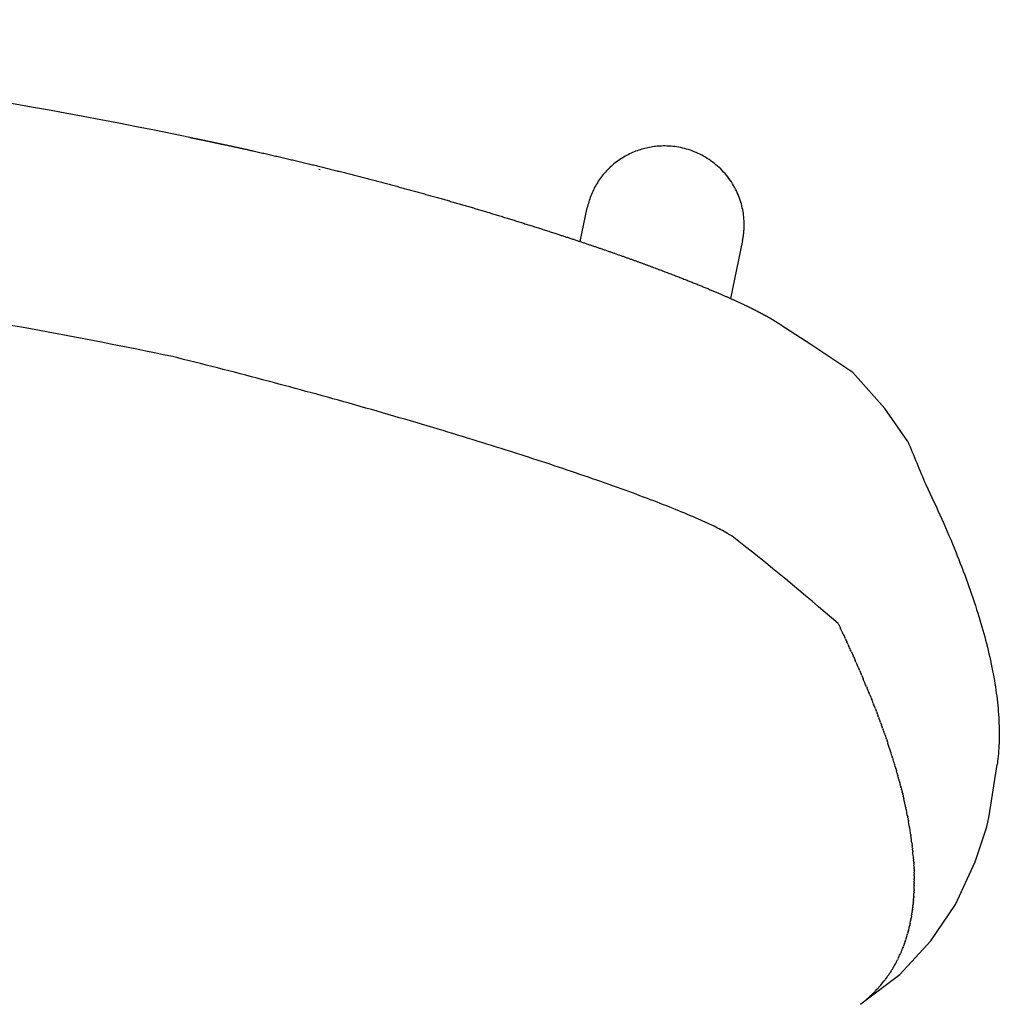
# Model space of a CAD drawing. Units: inches. Extents: x 2801 to 4682, y 4052 to 6087.
# Drawn here: x 4522 to 4682, y 4517 to 4679 of the extents above; entities that cross this region are included whole.
import ezdxf

# ---------------------------------------------------------------- set-up
doc = ezdxf.new("R2010")
doc.units = ezdxf.units.IN
doc.header["$MEASUREMENT"] = 0

# ---------------------------------------------------------------- blocks, each defined once
blk = doc.blocks.new('LANA planta')
for p, q in [((4570.88, 4654.03), (4571.11, 4653.97)), ((4613.7, 4642.16), (4614.85, 4647.67)), ((4640.3, 4642.35), (4638.31, 4632.84)), ((4647.35, 4627.98), (4647.26, 4628.05)), ((4651.5, 4625.3), (4647.35, 4627.98)), ((4658.38, 4620.68), (4651.5, 4625.3)), ((4663.6, 4614.83), (4658.38, 4620.68)), ((4667.38, 4609.42), (4663.6, 4614.83)), ((4637.81, 4594.35), (4637.86, 4594.33)), ((4637.92, 4594.29), (4637.85, 4594.33)), ((4637.92, 4594.29), (4637.96, 4594.27)), ((4638.02, 4594.23), (4637.96, 4594.27)), ((4638.02, 4594.23), (4638.05, 4594.21)), ((4638.12, 4594.17), (4638.05, 4594.21)), ((4638.12, 4594.17), (4638.15, 4594.15)), ((4638.22, 4594.11), (4638.15, 4594.15)), ((4638.22, 4594.11), (4638.24, 4594.1)), ((4638.32, 4594.05), (4638.24, 4594.1)), ((4638.32, 4594.05), (4638.33, 4594.04)), ((4638.41, 4593.99), (4638.33, 4594.04)), ((4638.41, 4593.99), (4638.42, 4593.98)), ((4638.5, 4593.93), (4638.42, 4593.98)), ((4638.59, 4593.88), (4638.51, 4593.93)), ((4655.97, 4579.57), (4656.33, 4578.81)), ((4656.37, 4578.73), (4656.33, 4578.81)), ((4656.37, 4578.73), (4656.68, 4578.06)), ((4656.77, 4577.89), (4656.68, 4578.06)), ((4656.77, 4577.89), (4657.04, 4577.31)), ((4657.16, 4577.05), (4657.04, 4577.31)), ((4657.16, 4577.05), (4657.39, 4576.56)), ((4657.55, 4576.21), (4657.39, 4576.56)), ((4657.55, 4576.21), (4657.74, 4575.8)), ((4658.13, 4574.95), (4658.08, 4575.05)), ((4658.13, 4574.95), (4658.42, 4574.3)), ((4658.51, 4574.11), (4658.42, 4574.3)), ((4658.51, 4574.11), (4658.76, 4573.54)), ((4658.88, 4573.27), (4658.76, 4573.54)), ((4658.88, 4573.27), (4659.09, 4572.79)), ((4659.26, 4572.4), (4659.09, 4572.79)), ((4659.26, 4572.4), (4659.42, 4572.04)), ((4659.46, 4571.95), (4659.42, 4572.04)), ((4659.46, 4571.95), (4659.75, 4571.28)), ((4659.85, 4571.04), (4659.75, 4571.28)), ((4659.85, 4571.04), (4660.07, 4570.52)), ((4660.61, 4569.23), (4660.7, 4569.03)), ((4660.8, 4568.78), (4660.7, 4569.03)), ((4660.8, 4568.78), (4660.85, 4568.65)), ((4660.98, 4568.33), (4660.85, 4568.65)), ((4660.98, 4568.33), (4661.01, 4568.27)), ((4661.17, 4567.87), (4661.01, 4568.27)), ((4661.17, 4567.87), (4661.31, 4567.52)), ((4661.35, 4567.42), (4661.31, 4567.52)), ((4661.35, 4567.42), (4661.46, 4567.14)), ((4661.53, 4566.97), (4661.46, 4567.14)), ((4661.53, 4566.97), (4661.61, 4566.76)), ((4661.71, 4566.52), (4661.61, 4566.76)), ((4661.71, 4566.52), (4661.76, 4566.39)), ((4661.89, 4566.06), (4661.76, 4566.39)), ((4661.89, 4566.06), (4661.91, 4566.01)), ((4662.06, 4565.61), (4661.91, 4566.01)), ((4662.06, 4565.61), (4662.2, 4565.25)), ((4662.24, 4565.16), (4662.2, 4565.25)), ((4662.24, 4565.16), (4662.34, 4564.88)), ((4662.41, 4564.71), (4662.34, 4564.88)), ((4662.41, 4564.71), (4662.49, 4564.5)), ((4662.58, 4564.25), (4662.49, 4564.5)), ((4662.58, 4564.25), (4662.63, 4564.12)), ((4662.75, 4563.8), (4662.63, 4564.12)), ((4662.75, 4563.8), (4662.77, 4563.75)), ((4662.92, 4563.35), (4662.77, 4563.75)), ((4662.92, 4563.35), (4663.05, 4562.99)), ((4663.08, 4562.89), (4663.05, 4562.99)), ((4663.08, 4562.89), (4663.18, 4562.61)), ((4663.25, 4562.44), (4663.18, 4562.61)), ((4663.25, 4562.44), (4663.32, 4562.24)), ((4663.41, 4561.99), (4663.32, 4562.24)), ((4663.41, 4561.99), (4663.45, 4561.86)), ((4663.57, 4561.54), (4663.45, 4561.86)), ((4663.57, 4561.54), (4663.59, 4561.48)), ((4663.65, 4561.29), (4663.59, 4561.48)), ((4663.65, 4561.29), (4663.85, 4560.73)), ((4663.88, 4560.63), (4663.85, 4560.73)), ((4663.88, 4560.63), (4663.98, 4560.35)), ((4664.04, 4560.18), (4663.98, 4560.35)), ((4664.04, 4560.18), (4664.1, 4559.97)), ((4664.19, 4559.72), (4664.1, 4559.97)), ((4664.19, 4559.72), (4664.23, 4559.59)), ((4664.34, 4559.27), (4664.23, 4559.59)), ((4664.78, 4557.91), (4664.72, 4558.08)), ((4664.78, 4557.91), (4664.84, 4557.71)), ((4664.92, 4557.46), (4664.84, 4557.71)), ((4664.92, 4557.46), (4664.96, 4557.33)), ((4665.06, 4557.01), (4664.96, 4557.33)), ((4665.33, 4556.1), (4665.3, 4556.2)), ((4665.33, 4556.1), (4665.42, 4555.82)), ((4665.47, 4555.65), (4665.42, 4555.82)), ((4680.69, 4548.05), (4682.03, 4556.48)), ((4665.47, 4555.65), (4665.53, 4555.44)), ((4665.6, 4555.19), (4665.53, 4555.44)), ((4665.6, 4555.19), (4665.63, 4555.06)), ((4665.73, 4554.74), (4665.63, 4555.06)), ((4665.73, 4554.74), (4665.74, 4554.69)), ((4665.82, 4554.39), (4665.74, 4554.69)), ((4665.82, 4554.39), (4665.85, 4554.31)), ((4665.92, 4554.04), (4665.85, 4554.31)), ((4665.92, 4554.04), (4665.95, 4553.93)), ((4666.02, 4553.68), (4665.95, 4553.93)), ((4666.02, 4553.68), (4666.05, 4553.55)), ((4666.11, 4553.33), (4666.05, 4553.55)), ((4666.11, 4553.33), (4666.15, 4553.18)), ((4666.2, 4552.98), (4666.15, 4553.18)), ((4666.2, 4552.98), (4666.25, 4552.8)), ((4666.29, 4552.63), (4666.25, 4552.8)), ((4666.29, 4552.63), (4666.35, 4552.42)), ((4666.38, 4552.28), (4666.35, 4552.42)), ((4666.38, 4552.28), (4666.44, 4552.04)), ((4666.47, 4551.92), (4666.44, 4552.04)), ((4666.47, 4551.92), (4666.54, 4551.67)), ((4666.56, 4551.57), (4666.54, 4551.67)), ((4666.56, 4551.57), (4666.63, 4551.29)), ((4666.64, 4551.22), (4666.63, 4551.29)), ((4666.64, 4551.22), (4666.72, 4550.91)), ((4667.04, 4549.46), (4667.06, 4549.4)), ((4667.12, 4549.11), (4667.06, 4549.4)), ((4667.12, 4549.11), (4667.14, 4549.02)), ((4667.21, 4548.65), (4667.14, 4549.02)), ((4667.3, 4548.2), (4667.22, 4548.65)), ((4667.3, 4548.2), (4667.37, 4547.89)), ((4667.39, 4547.75), (4667.37, 4547.89)), ((4667.39, 4547.75), (4667.44, 4547.51)), ((4680.35, 4546.25), (4680.69, 4548.05)), ((4667.48, 4547.3), (4667.44, 4547.51)), ((4667.48, 4547.3), (4667.51, 4547.14)), ((4667.56, 4546.84), (4667.51, 4547.14)), ((4678.44, 4540.51), (4680.35, 4546.25)), ((4667.86, 4545.03), (4667.82, 4545.25)), ((4667.86, 4545.03), (4667.88, 4544.87)), ((4667.92, 4544.58), (4667.88, 4544.87)), ((4668.04, 4543.67), (4668.01, 4543.93)), ((4668.04, 4543.67), (4668.08, 4543.36)), ((4668.1, 4543.22), (4668.08, 4543.36)), ((4668.1, 4543.22), (4668.12, 4542.99)), ((4668.15, 4542.77), (4668.12, 4542.99)), ((4668.15, 4542.77), (4668.17, 4542.61)), ((4668.2, 4542.31), (4668.17, 4542.61)), ((4668.2, 4542.31), (4668.21, 4542.23)), ((4668.32, 4540.96), (4668.33, 4540.73)), ((4668.35, 4540.51), (4668.33, 4540.73)), ((4668.35, 4540.51), (4668.36, 4540.35)), ((4668.36, 4540.28), (4668.36, 4540.35)), ((4668.36, 4540.28), (4668.38, 4539.97)), ((4668.39, 4539.83), (4668.38, 4539.97)), ((4668.39, 4539.83), (4668.4, 4539.6)), ((4668.41, 4539.38), (4668.4, 4539.6)), ((4675.18, 4533.55), (4678.44, 4540.51)), ((4668.41, 4539.38), (4668.42, 4539.22)), ((4668.42, 4539.15), (4668.42, 4539.22)), ((4668.42, 4539.15), (4668.43, 4538.84)), ((4668.43, 4538.7), (4668.43, 4538.84)), ((4668.43, 4538.7), (4668.44, 4538.47)), ((4668.44, 4538.25), (4668.44, 4538.47)), ((4668.44, 4538.25), (4668.45, 4538.09)), ((4668.45, 4538.02), (4668.45, 4538.09)), ((4668.45, 4538.02), (4668.45, 4537.72)), ((4668.44, 4536.68), (4668.45, 4536.97)), ((4668.44, 4536.68), (4668.44, 4536.6)), ((4668.44, 4536.55), (4668.44, 4536.6)), ((4668.44, 4536.45), (4668.44, 4536.55)), ((4668.45, 4537.57), (4668.45, 4537.72)), ((4668.45, 4537.57), (4668.45, 4537.35)), ((4668.45, 4537.13), (4668.45, 4537.35)), ((4668.45, 4537.13), (4668.45, 4536.97)), ((4668.36, 4534.88), (4668.35, 4534.73)), ((4668.4, 4535.55), (4668.41, 4535.78)), ((4668.4, 4535.55), (4668.4, 4535.48)), ((4668.41, 4535.78), (4668.41, 4535.83)), ((4668.42, 4536), (4668.42, 4535.85)), ((4668.19, 4533.08), (4668.21, 4533.23)), ((4668.22, 4533.31), (4668.21, 4533.23)), ((4668.22, 4533.31), (4668.23, 4533.41)), ((4668.24, 4533.53), (4668.23, 4533.41)), ((4668.24, 4533.53), (4668.25, 4533.6)), ((4668.27, 4533.76), (4668.25, 4533.6)), ((4668.29, 4533.98), (4668.27, 4533.79)), ((4668.27, 4533.76), (4668.27, 4533.79)), ((4668.29, 4533.98), (4668.31, 4534.16)), ((4668.31, 4534.21), (4668.32, 4534.29)), ((4668.31, 4534.21), (4668.31, 4534.16)), ((4668.33, 4534.43), (4668.32, 4534.35)), ((4668.32, 4534.29), (4668.32, 4534.35)), ((4668.33, 4534.5), (4668.34, 4534.54)), ((4668.33, 4534.43), (4668.33, 4534.5)), ((4668.35, 4534.66), (4668.34, 4534.54)), ((4668.35, 4534.66), (4668.35, 4534.73)), ((4671.13, 4527.59), (4675.18, 4533.55)), ((4667.96, 4531.51), (4667.93, 4531.35)), ((4667.96, 4531.51), (4667.97, 4531.54)), ((4667.98, 4531.63), (4667.97, 4531.54)), ((4667.98, 4531.63), (4668.03, 4531.91)), ((4668.04, 4531.96), (4668.03, 4531.91)), ((4668.04, 4531.96), (4668.06, 4532.1)), ((4668.07, 4532.18), (4668.06, 4532.1)), ((4668.07, 4532.18), (4668.08, 4532.25)), ((4668.08, 4532.25), (4668.09, 4532.29)), ((4668.1, 4532.41), (4668.09, 4532.29)), ((4668.1, 4532.41), (4668.11, 4532.48)), ((4668.13, 4532.63), (4668.11, 4532.48)), ((4668.13, 4532.63), (4668.14, 4532.66)), ((4668.15, 4532.76), (4668.14, 4532.66)), ((4668.15, 4532.76), (4668.16, 4532.85)), ((4668.16, 4532.85), (4668.19, 4533.04)), ((4668.19, 4533.08), (4668.19, 4533.04)), ((4667.65, 4529.94), (4667.63, 4529.86)), ((4667.64, 4529.94), (4667.67, 4530.04)), ((4667.7, 4530.16), (4667.67, 4530.04)), ((4667.7, 4530.16), (4667.71, 4530.21)), ((4667.74, 4530.39), (4667.71, 4530.23)), ((4667.77, 4530.51), (4667.75, 4530.42)), ((4667.77, 4530.51), (4667.83, 4530.79)), ((4667.84, 4530.83), (4667.83, 4530.79)), ((4667.84, 4530.83), (4667.86, 4530.98)), ((4667.88, 4531.06), (4667.86, 4530.98)), ((4667.88, 4531.06), (4667.89, 4531.12)), ((4667.89, 4531.12), (4667.9, 4531.17)), ((4667.92, 4531.28), (4667.9, 4531.17)), ((4667.92, 4531.28), (4667.93, 4531.33)), ((4667.2, 4528.27), (4667.29, 4528.55)), ((4667.3, 4528.6), (4667.29, 4528.55)), ((4667.3, 4528.6), (4667.34, 4528.74)), ((4667.36, 4528.82), (4667.34, 4528.74)), ((4667.36, 4528.82), (4667.38, 4528.88)), ((4667.38, 4528.88), (4667.39, 4528.93)), ((4667.42, 4529.04), (4667.39, 4528.93)), ((4667.42, 4529.04), (4667.44, 4529.11)), ((4667.48, 4529.27), (4667.44, 4529.11)), ((4667.59, 4529.71), (4667.58, 4529.67)), ((4667.59, 4529.71), (4667.63, 4529.86)), ((4666.07, 4522.08), (4671.13, 4527.59)), ((4666.63, 4526.59), (4666.67, 4526.7)), ((4666.71, 4526.81), (4666.67, 4526.7)), ((4666.71, 4526.81), (4666.74, 4526.88)), ((4666.79, 4527.03), (4666.74, 4526.88)), ((4666.79, 4527.03), (4666.81, 4527.07)), ((4666.84, 4527.16), (4666.81, 4527.07)), ((4666.95, 4527.48), (4666.94, 4527.44)), ((4666.95, 4527.48), (4667, 4527.62)), ((4667.02, 4527.7), (4667, 4527.62)), ((4667.02, 4527.7), (4667.06, 4527.81)), ((4667.1, 4527.93), (4667.06, 4527.81)), ((4667.1, 4527.93), (4667.12, 4528)), ((4667.17, 4528.15), (4667.12, 4528)), ((4667.17, 4528.15), (4667.18, 4528.18)), ((4667.2, 4528.27), (4667.18, 4528.18)), ((4666.17, 4525.48), (4666.14, 4525.4)), ((4666.17, 4525.48), (4666.22, 4525.59)), ((4666.27, 4525.7), (4666.22, 4525.59)), ((4666.63, 4526.59), (4666.6, 4526.51)), ((4665.17, 4523.5), (4665.11, 4523.38)), ((4665.17, 4523.5), (4665.21, 4523.57)), ((4665.53, 4524.16), (4665.57, 4524.24)), ((4665.57, 4524.24), (4665.61, 4524.3)), ((4665.65, 4524.38), (4665.61, 4524.3)), ((4665.65, 4524.38), (4665.7, 4524.48)), ((4665.76, 4524.6), (4665.7, 4524.48)), ((4665.76, 4524.6), (4665.79, 4524.67)), ((4665.87, 4524.82), (4665.79, 4524.67)), ((4665.93, 4524.94), (4665.88, 4524.85)), ((4665.93, 4524.94), (4665.97, 4525.03)), ((4659.68, 4517.24), (4666.07, 4522.08)), ((4664.21, 4521.97), (4664.18, 4521.93)), ((4664.21, 4521.97), (4664.26, 4522.05)), ((4664.26, 4522.05), (4664.31, 4522.11)), ((4664.36, 4522.18), (4664.31, 4522.11)), ((4664.36, 4522.18), (4664.4, 4522.25)), ((4664.4, 4522.25), (4664.43, 4522.29)), ((4664.5, 4522.4), (4664.43, 4522.29)), ((4664.5, 4522.4), (4664.55, 4522.47)), ((4664.64, 4522.62), (4664.55, 4522.47)), ((4664.91, 4523.06), (4664.96, 4523.14)), ((4664.96, 4523.14), (4665, 4523.2)), ((4665.04, 4523.28), (4665, 4523.2)), ((4665.04, 4523.28), (4665.08, 4523.34)), ((4665.08, 4523.34), (4665.11, 4523.38)), ((4662.97, 4520.35), (4662.93, 4520.31)), ((4662.97, 4520.35), (4663.08, 4520.49)), ((4663.15, 4520.57), (4663.08, 4520.49)), ((4663.41, 4520.89), (4663.38, 4520.85)), ((4663.41, 4520.89), (4663.52, 4521.03)), ((4663.58, 4521.1), (4663.52, 4521.03)), ((4663.74, 4521.32), (4663.77, 4521.36)), ((4663.82, 4521.43), (4663.92, 4521.57)), ((4663.98, 4521.64), (4663.92, 4521.57)), ((4661.24, 4518.56), (4661.34, 4518.64)), ((4661.36, 4518.66), (4661.43, 4518.73)), ((4661.47, 4518.77), (4661.43, 4518.73)), ((4661.47, 4518.77), (4661.52, 4518.82)), ((4661.58, 4518.87), (4661.52, 4518.82)), ((4661.58, 4518.87), (4661.61, 4518.9)), ((4661.65, 4518.95), (4661.61, 4518.9)), ((4661.65, 4518.95), (4661.7, 4518.99)), ((4661.79, 4519.08), (4661.7, 4518.99)), ((4661.79, 4519.08), (4661.96, 4519.25)), ((4662, 4519.29), (4661.96, 4519.25)), ((4662, 4519.29), (4662.13, 4519.43)), ((4662.2, 4519.5), (4662.13, 4519.43)), ((4662.5, 4519.82), (4662.46, 4519.78)), ((4662.5, 4519.82), (4662.62, 4519.96)), ((4659.66, 4517.23), (4659.61, 4517.19)), ((4659.66, 4517.23), (4659.7, 4517.25)), ((4659.7, 4517.25), (4659.72, 4517.27)), ((4659.79, 4517.33), (4659.72, 4517.27)), ((4659.79, 4517.33), (4659.83, 4517.36)), ((4659.92, 4517.43), (4659.83, 4517.36)), ((4660.05, 4517.53), (4659.94, 4517.44)), ((4660.05, 4517.53), (4660.15, 4517.61)), ((4660.18, 4517.63), (4660.15, 4517.61)), ((4660.18, 4517.63), (4660.26, 4517.7)), ((4660.3, 4517.73), (4660.26, 4517.7)), ((4660.3, 4517.73), (4660.36, 4517.78)), ((4660.43, 4517.84), (4660.36, 4517.78)), ((4660.43, 4517.84), (4660.46, 4517.87)), ((4660.55, 4517.94), (4660.46, 4517.87)), ((4660.61, 4518), (4660.56, 4517.95)), ((4660.61, 4518), (4660.66, 4518.04)), ((4660.66, 4518.04), (4660.76, 4518.12)), ((4660.79, 4518.15), (4660.86, 4518.21)), ((4660.91, 4518.25), (4660.86, 4518.21)), ((4660.91, 4518.25), (4660.96, 4518.3)), ((4661.02, 4518.35), (4660.96, 4518.3)), ((4661.02, 4518.35), (4661.05, 4518.38)), ((4661.14, 4518.46), (4661.05, 4518.38)), ((4661.2, 4518.51), (4661.15, 4518.47)), ((4661.2, 4518.51), (4661.24, 4518.56))]:
    blk.add_line(p, q)
for centre, radius, start, end in [((4360.89, 3744.41), 934.1, 78.33577, 90.00484), ((5141.53, 4803.2), 512.22, 202.2292, 203.0841), ((4630.94, 4582.2), 13.96, 57.189, 57.2105), ((4377.54, 4259.17), 424.47, 49.0089, 52.0476), ((4466.48, 4487.93), 210.48, 24.6716, 24.6755), ((4468.71, 4488.96), 208.02, 24.4477, 24.6718), ((4501.95, 4503.48), 171.74, 22.511, 22.9778), ((4554.55, 4523.08), 115.6, 17.6268, 18.2451), ((4563.3, 4525.82), 106.43, 16.5843, 17.0394), ((4588.44, 4532.5), 80.41, 12.1762, 13.2372), ((4593.49, 4533.57), 75.25, 11.5556, 11.5614), ((4603.25, 4535.39), 65.32, 8.6776, 10.0939), ((4608.71, 4536.22), 59.8, 7.4123, 8.0402), ((4616.16, 4537.04), 52.3, 4.2988, 5.7001), ((4629.66, 4537.47), 38.79, 357.8296, 358.4932), ((4631.59, 4537.38), 36.86, 356.1063, 357.0368), ((4630.37, 4537.45), 38.08, 357.5701, 357.6039), ((4640.37, 4536.24), 28, 347.5474, 347.5974), ((4640.13, 4536.3), 28.24, 347.9192, 347.9668), ((4640.11, 4536.3), 28.26, 347.9668, 347.9865), ((4638.67, 4536.58), 29.73, 349.8224, 349.8698), ((4641.41, 4536), 26.93, 345.5196, 346.4075), ((4643.94, 4535.25), 24.29, 340.5347, 341.2296), ((4645.73, 4534.54), 22.35, 334.8386, 335.8777), ((4645.06, 4534.83), 23.09, 336.7121, 338.877), ((4646.35, 4534.24), 21.67, 330.4833, 332.2588), ((4646.02, 4534.4), 22.04, 334.2177, 334.2827), ((4646.01, 4534.41), 22.05, 334.2827, 334.3096), ((4647.26, 4533.7), 20.61, 324.2068, 325.1824), ((4646.99, 4533.88), 20.93, 327.474, 327.5846), ((4646.98, 4533.88), 20.94, 327.5919, 328.8898), ((4647.29, 4533.68), 20.58, 318.4615, 319.4971), ((4647.34, 4533.63), 20.5, 320.4168, 321.4375), ((4647.24, 4533.71), 20.64, 322.3363, 323.0884), ((4647.26, 4533.7), 20.61, 323.2454, 323.3282), ((4647.35, 4533.63), 20.5, 323.3298, 323.465), ((4646.82, 4534.14), 21.24, 313.1317, 313.2147), ((4647.12, 4533.83), 20.8, 316.4775, 317.5242), ((4647.27, 4533.69), 20.6, 318.1898, 318.4676), ((4646.35, 4534.7), 21.96, 308.1634, 308.2208), ((4646.65, 4534.33), 21.49, 310.2997, 310.3508), ((4646.73, 4534.24), 21.37, 311.0483, 311.138), ((4646.73, 4534.24), 21.37, 312.3857, 312.4374)]:
    blk.add_arc(centre, radius, start, end)
for points, weights, degree, knots in [([(4549.74, 4659.22), (4550.42, 4659.08), (4551.09, 4658.95), (4551.76, 4658.81), (4552.1, 4658.74), (4552.44, 4658.67), (4552.78, 4658.6), (4553.12, 4658.52), (4553.45, 4658.45), (4553.79, 4658.38), (4555.15, 4658.1), (4556.5, 4657.81), (4557.85, 4657.51), (4560.54, 4656.92), (4563.23, 4656.31), (4565.91, 4655.68), (4571.16, 4654.45), (4576.4, 4653.14), (4581.61, 4651.75), (4586.56, 4650.43), (4591.49, 4649.05), (4596.41, 4647.6), (4600.93, 4646.26), (4605.44, 4644.86), (4609.92, 4643.4), (4614.18, 4642.02), (4618.16, 4640.66), (4621.82, 4639.35), (4625.48, 4638.03), (4628.82, 4636.77), (4631.8, 4635.58), (4634.79, 4634.39), (4637.41, 4633.27), (4639.66, 4632.23), (4640.79, 4631.71), (4641.82, 4631.21), (4643.72, 4630.23), (4644.57, 4629.77), (4645.35, 4629.3), (4645.73, 4629.07), (4646.1, 4628.84), (4646.47, 4628.6), (4646.65, 4628.48), (4646.82, 4628.36), (4647, 4628.24), (4647.08, 4628.18), (4647.17, 4628.11), (4647.26, 4628.05), (4647.26, 4628.05), (4647.26, 4628.05), (4647.26, 4628.05)], [1, 0.999998456132, 0.999998456132, 1, 1, 1, 1, 1, 1, 1, 0.999994992983, 0.999994992983, 1, 0.999980920281, 0.999980920281, 1, 0.999930134875, 0.999930134875, 1, 0.999936411541, 0.999936411541, 1, 0.999937654397, 0.999937654397, 1, 1, 1, 1, 1, 1, 1, 1, 1, 1, 1, 1, 1, 1, 1, 0.999814120715, 0.999814120715, 1, 0.999926430255, 0.999926430255, 1, 0.999976127255, 0.999976127255, 1, 1, 1, 1], 3, [0, 0, 0, 0, 2.059514, 2.059514, 2.059514, 3.095706, 3.095706, 3.095706, 4.135569, 4.135569, 4.135569, 8.288509, 8.288509, 8.288509, 16.553875, 16.553875, 16.553875, 32.736273, 32.736273, 32.736273, 48.104778, 48.104778, 48.104778, 62.256451, 62.256451, 62.256451, 78.979436, 78.979436, 78.979436, 95.720833, 95.720833, 95.720833, 112.491335, 112.491335, 112.491335, 120.876137, 120.876137, 129.31315, 129.31315, 129.31315, 130.635428, 130.635428, 130.635428, 131.273601, 131.273601, 131.273601, 131.590503, 131.590503, 131.590503, 131.621575, 131.621575, 131.621575, 131.621575]), ([(4640.3, 4642.35), (4640.59, 4643.73), (4640.57, 4645.14), (4640.35, 4657.94), (4627.36, 4657.82), (4616.95, 4657.71), (4614.85, 4647.67)], [1, 0.993804086395, 1, 0.707106781187, 1, 0.750733145, 0.925743541986], 2, [0, 0, 0, 2.80808, 2.80808, 23.228433, 23.228433, 40.607179, 40.607179, 40.607179])]:
    blk.add_rational_spline(points, weights, degree=degree, knots=knots)
for points, knots in [([(4546.86, 4623.32), (4531.4, 4626.53), (4500.22, 4632.2), (4453.03, 4638.31), (4406.49, 4641.87), (4375.71, 4642.64), (4360.82, 4642.64), (4360.81, 4642.64)], [0, 0, 0, 0, 47.379397, 95.045403, 142.697811, 187.36348, 187.375539, 187.375539, 187.375539, 187.375539]), ([(4637.81, 4594.35), (4637.46, 4594.56), (4636.74, 4594.95), (4635.05, 4595.8), (4632.45, 4596.98), (4628.8, 4598.49), (4624.5, 4600.16), (4619.64, 4601.94), (4612.46, 4604.45), (4602.67, 4607.67), (4589.83, 4611.64), (4576.01, 4615.65), (4561.48, 4619.61), (4551.8, 4622.09), (4546.86, 4623.32)], [0, 0, 0, 0, 1.224097, 2.470857, 5.670564, 9.779894, 14.319645, 19.518999, 25.313256, 37.128468, 50.416597, 65.629005, 80.317387, 95.592692, 95.592692, 95.592692, 95.592692]), ([(4670.33, 4602.37), (4671.24, 4600.48), (4672.93, 4596.82), (4675.22, 4591.45), (4677.19, 4586.32), (4678.83, 4581.49), (4680.17, 4576.85), (4681.19, 4572.48), (4681.92, 4568.26), (4682.32, 4564.27), (4682.4, 4560.54), (4682.22, 4557.96), (4682.06, 4556.65), (4682.03, 4556.48)], [0, 0, 0, 0, 6.302841, 12.098747, 17.491198, 22.794053, 27.394813, 31.971636, 36.256336, 40.230031, 44.006199, 47.43434, 47.967866, 47.967866, 47.967866, 47.967866])]:
    blk.add_open_spline(points, degree=3, knots=knots)

msp = doc.modelspace()

# ---------------------------------------------------------------- block references
msp.add_blockref('LANA planta', (0, 0))

doc.saveas('drawing.dxf')
